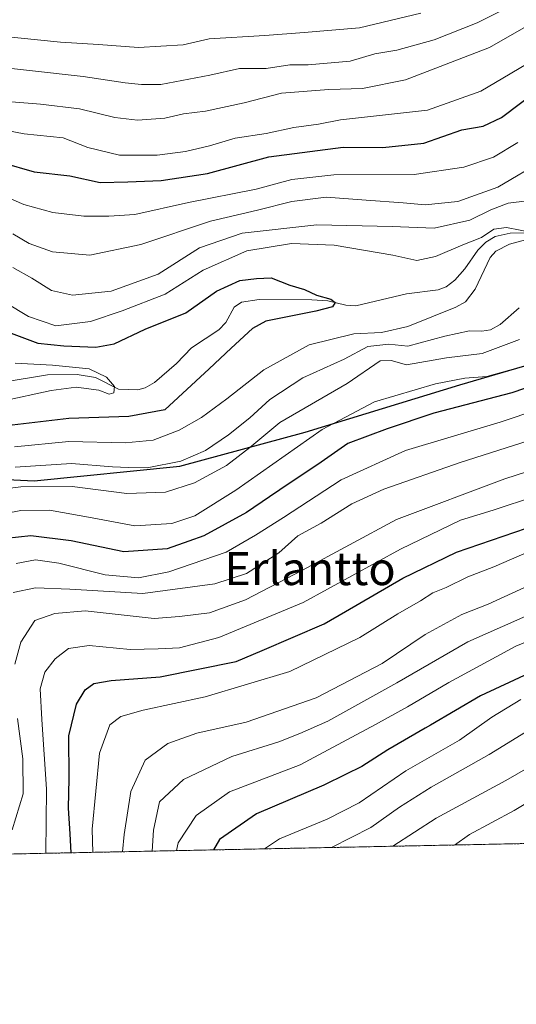
# Model space of a CAD drawing. Units: metres. Extents: x 637360 to 640073, y 4769141 to 4771483.
# Drawn here: x 639194 to 639314, y 4769141 to 4769379 of the extents above; entities that cross this region are included whole.
import ezdxf
from ezdxf.enums import TextEntityAlignment as Align

# ---------------------------------------------------------------- set-up
doc = ezdxf.new("R2010")
doc.units = ezdxf.units.M
doc.header["$MEASUREMENT"] = 0
doc.linetypes.add('TRAZOS', pattern=[0.75, 0.5, -0.25])
for name, color, linetype, lineweight in [('Arbolado forestal', 92, 'TRAZOS', 0), ('Arbolado forestal CxS', 92, 'Continuous', 0), ('Comarca', 2, 'Continuous', 13), ('Comarca CxS', 133, 'Continuous', 0), ('Comunidad autónoma', 142, 'Continuous', 30), ('Comunidad Autónoma CxS', 142, 'Continuous', 0), ('Corriente natural lineal', 142, 'Continuous', 13), ('Curva de nivel maestra', 36, 'Continuous', 30), ('Curva de nivel normal', 36, 'Continuous', 0), ('Municipio', 9, 'Continuous', 13), ('Municipio CxS', 142, 'Continuous', 0), ('Provincia', 19, 'Continuous', 0), ('Provincia CxS', 1, 'Continuous', 0), ('Texto cartográfico', 19, 'Continuous', 0)]:
    doc.layers.add(name, color=color, linetype=linetype, lineweight=lineweight)
doc.styles.add('Arial', font='txt', dxfattribs={"height": 0.2})

# ---------------------------------------------------------------- blocks, each defined once
blk = doc.blocks.new('*U150')
at = {"layer": 'Arbolado forestal CxS', "color": 92, "linetype": 'Continuous', "lineweight": 0}
blk.add_polyline3d([(639927.98, 4769192.05, 770.44), (639182.66, 4769176.9, 617.31)], dxfattribs=at)
blk = doc.blocks.new('*U178')
at = {"layer": 'Curva de nivel normal', "color": 36, "linetype": 'Continuous', "lineweight": 0}
blk.add_polyline3d([(639219.21, 4769177.64, 635), (639219.61, 4769181.83, 635), (639221.28, 4769192.21, 635), (639224.74, 4769199.77, 635), (639230.21, 4769203.79, 635), (639237.17, 4769206.27, 635), (639249.12, 4769208.95, 635), (639266.04, 4769214.84, 635), (639281.99, 4769223.16, 635), (639292.38, 4769230.12, 635), (639301.21, 4769234.95, 635), (639307.63, 4769237.47, 635), (639319.21, 4769242.8, 635)], dxfattribs=at)
blk = doc.blocks.new('*U179')
at = {"layer": 'Curva de nivel normal', "color": 36, "linetype": 'Continuous', "lineweight": 0}
blk.add_polyline3d([(639284.60855, 4769178.97084, 665), (639295.03, 4769185.76, 665), (639311.86, 4769194.88, 665), (639326.66, 4769203.37, 665), (639341, 4769210.94, 665), (639350.3, 4769214.74, 665), (639356.16, 4769215.7, 665), (639365.84, 4769217.37, 665), (639377.79, 4769218.31, 665), (639386.94, 4769216.8, 665), (639394, 4769213.2, 665), (639398.7, 4769208.6, 665), (639405.93, 4769199.32, 665), (639413.17, 4769192.4, 665), (639418.54, 4769186.6, 665), (639423.59621, 4769181.7966, 665)], dxfattribs=at)
blk = doc.blocks.new('*U183')
at = {"layer": 'Curva de nivel normal', "color": 36, "linetype": 'Continuous', "lineweight": 0}
blk.add_polyline3d([(639299.49, 4769179.27, 670), (639303.12, 4769181.78, 670), (639313.91, 4769187.62, 670), (639325.32, 4769194.42, 670), (639337.77, 4769200.98, 670), (639345.72, 4769205.05, 670), (639356.75, 4769208.64, 670), (639363.5, 4769210.05, 670), (639369.29, 4769211.6, 670), (639378.05, 4769213.12, 670), (639383.03, 4769212.23, 670), (639388.21, 4769208.75, 670), (639395.75, 4769202.03, 670), (639403.15, 4769194.16, 670), (639413.72, 4769183.61, 670), (639415.65, 4769181.64, 670)], dxfattribs=at)
blk = doc.blocks.new('*U186')
at = {"layer": 'Curva de nivel normal', "color": 36, "linetype": 'Continuous', "lineweight": 0}
for points in [[(639185.16, 4769367.67, 615), (639209.77, 4769364.95, 615), (639219.86, 4769363.41, 615), (639223.86, 4769362.99, 615), (639228.52, 4769362.97, 615), (639240.35, 4769365.28, 615), (639247.51, 4769366.88, 615), (639253.98, 4769366.89, 615), (639259.71, 4769367.76, 615), (639264.15, 4769367.73, 615), (639274.25, 4769368.66, 615), (639280.22, 4769370.37, 615), (639285.57, 4769371.27, 615), (639294.55, 4769373.81, 615), (639304.99, 4769377.85, 615), (639312.36, 4769381.62, 615)], [(639329.82, 4769273.58, 615), (639311.63, 4769267.75, 615), (639285.46, 4769257.91, 615), (639262.73, 4769245.66, 615), (639248.98, 4769238.49, 615), (639240.23, 4769235.33, 615), (639233.02, 4769234.5, 615), (639226.9, 4769233.96, 615), (639210.19, 4769235.86, 615), (639202.86, 4769235.2, 615), (639198.07, 4769233.5, 615), (639194.64, 4769228.27, 615), (639193.2, 4769222.99, 615)], [(639193.9, 4769209.84, 615), (639195.15, 4769200.1, 615), (639195.25, 4769191.66, 615), (639192.58, 4769182.96, 615)]]:
    blk.add_polyline3d(points, dxfattribs=at)
blk = doc.blocks.new('*U188')
at = {"layer": 'Curva de nivel normal', "color": 36, "linetype": 'Continuous', "lineweight": 0}
for points in [[(639186.6, 4769352.77, 605), (639195.49, 4769351.08, 605), (639204.93, 4769350.1, 605), (639210.86, 4769347.78, 605), (639218.52, 4769345.92, 605), (639227.59, 4769345.93, 605), (639234.47, 4769346.82, 605), (639240.26, 4769348.17, 605), (639246.51, 4769350.04, 605), (639253.93, 4769351.16, 605), (639260.68, 4769352.62, 605), (639266.6, 4769353.43, 605), (639271.94, 4769354.42, 605), (639292.94, 4769356.79, 605), (639305.83, 4769361.4, 605), (639320.39, 4769370.03, 605), (639328.52, 4769376.77, 605), (639334.48, 4769384.28, 605)], [(639329.23, 4769287.68, 605), (639310.53, 4769281.42, 605), (639287.6, 4769274.58, 605), (639272.1, 4769267.46, 605), (639258.15, 4769258.41, 605), (639251.36, 4769254.12, 605), (639244.3, 4769250.02, 605), (639230.48, 4769245.24, 605), (639223.08, 4769243.84, 605), (639215.08, 4769244.56, 605), (639203.86, 4769247.34, 605), (639198.19, 4769248.14, 605), (639193.52, 4769247.27, 605)]]:
    blk.add_polyline3d(points, dxfattribs=at)
blk = doc.blocks.new('*U189')
at = {"layer": 'Curva de nivel normal', "color": 36, "linetype": 'Continuous', "lineweight": 0}
blk.add_polyline3d([(639193.31, 4769295.68, 570), (639202.32, 4769295.17, 570), (639211.17, 4769294.28, 570), (639215.39, 4769292.3, 570), (639217.28, 4769290.04, 570), (639217.14, 4769288.53, 570), (639216.03, 4769288.16, 570), (639213.49, 4769289.13, 570), (639208.04, 4769289.86, 570), (639201.98, 4769289.11, 570), (639190.19, 4769286.52, 570)], dxfattribs=at)
blk = doc.blocks.new('*U190')
at = {"layer": 'Curva de nivel normal', "color": 36, "linetype": 'Continuous', "lineweight": 0}
blk.add_polyline3d([(639232.27, 4769177.91, 645), (639232.66, 4769179.77, 645), (639237.02, 4769186.38, 645), (639245.13, 4769192.11, 645), (639262.18, 4769198.62, 645), (639280.37, 4769208.38, 645), (639288.1, 4769212.69, 645), (639298.13, 4769218.52, 645), (639314.32, 4769227.28, 645), (639328.5, 4769233.12, 645)], dxfattribs=at)
blk = doc.blocks.new('*U191')
at = {"layer": 'Curva de nivel normal', "color": 36, "linetype": 'Continuous', "lineweight": 0}
for points in [[(639291.34, 4769380.22, 620), (639276.51, 4769376.66, 620), (639263.18, 4769375.54, 620), (639253.66, 4769374.85, 620), (639240.19, 4769374.02, 620), (639233.94, 4769372.55, 620), (639223.1, 4769371.92, 620), (639213.45, 4769372.66, 620), (639204.28, 4769373.2, 620), (639183.52, 4769375.3, 620), (639172.52, 4769376.79, 620), (639163.33, 4769377.88, 620), (639145.17, 4769377.68, 620), (639131.96, 4769379.23, 620)], [(639200.72, 4769177.27, 620), (639200.88, 4769192.73, 620), (639199.71, 4769209.63, 620), (639199.38, 4769217.02, 620), (639200.46, 4769221.04, 620), (639202.94, 4769224.27, 620), (639206.22, 4769226.73, 620), (639211.22, 4769227.45, 620), (639221.11, 4769226.5, 620), (639227.89, 4769226.65, 620), (639233, 4769226.92, 620), (639242.56, 4769229.43, 620), (639262.9, 4769237.84, 620), (639286.4, 4769250.76, 620), (639300.9, 4769257.73, 620), (639308.85, 4769260.18, 620), (639319.02, 4769263.52, 620)]]:
    blk.add_polyline3d(points, dxfattribs=at)
blk = doc.blocks.new('*U197')
at = {"layer": 'Curva de nivel normal', "color": 36, "linetype": 'Continuous', "lineweight": 0}
blk.add_polyline3d([(639315.51, 4769214.46, 655), (639308.51, 4769210.16, 655), (639300.68, 4769204.58, 655), (639287.73, 4769197.16, 655), (639276.46, 4769189.46, 655), (639268.71, 4769185.48, 655), (639257.18, 4769180.78, 655), (639253.53, 4769178.34, 655)], dxfattribs=at)
blk = doc.blocks.new('*U198')
at = {"layer": 'Curva de nivel normal', "color": 36, "linetype": 'Continuous', "lineweight": 0}
blk.add_polyline3d([(639431.8841, 4769181.9651, 660), (639428.62, 4769184.61, 660), (639418.08, 4769195.66, 660), (639410.49, 4769203.42, 660), (639404.46, 4769212.12, 660), (639399.67, 4769216.62, 660), (639394.8, 4769220.97, 660), (639391.17, 4769222.52, 660), (639384.84, 4769222.77, 660), (639378.26, 4769223.13, 660), (639365.04, 4769222.38, 660), (639350.58, 4769219.4, 660), (639335.01, 4769215.71, 660), (639321.87, 4769209.79, 660), (639307.85, 4769201.13, 660), (639293.85, 4769193.24, 660), (639286.18, 4769188.42, 660), (639279.23, 4769183.52, 660), (639269.7727, 4769178.6692, 660)], dxfattribs=at)
blk = doc.blocks.new('*U201')
at = {"layer": 'Curva de nivel normal', "color": 36, "linetype": 'Continuous', "lineweight": 0}
blk.add_polyline3d([(639226.39, 4769177.79, 640), (639226.7, 4769182.86, 640), (639228.19, 4769189.73, 640), (639233.97, 4769195.13, 640), (639245.68, 4769200.66, 640), (639257.02, 4769204.21, 640), (639262.13, 4769206.23, 640), (639268.84, 4769209.2, 640), (639285.51, 4769218.42, 640), (639302.73, 4769228.39, 640), (639324.37, 4769237.94, 640)], dxfattribs=at)
blk = doc.blocks.new('*U204')
at = {"layer": 'Curva de nivel normal', "color": 36, "linetype": 'Continuous', "lineweight": 0}
blk.add_polyline3d([(639317.51, 4769250.2, 630), (639308.95, 4769246.46, 630), (639302.72, 4769244.08, 630), (639297.44, 4769241.52, 630), (639294.23, 4769240.19, 630), (639291.23, 4769238.23, 630), (639285.78, 4769235.08, 630), (639276.56, 4769229.41, 630), (639259.7, 4769221.19, 630), (639239.23, 4769215.05, 630), (639224.26, 4769211.86, 630), (639218.82, 4769210.3, 630), (639216.17, 4769208.29, 630), (639213.69, 4769201.43, 630), (639211.95, 4769183.1, 630), (639212.04, 4769177.5, 630)], dxfattribs=at)
blk = doc.blocks.new('*U206')
at = {"layer": 'Curva de nivel normal', "color": 36, "linetype": 'Continuous', "lineweight": 0}
for points in [[(639192.72, 4769318.79, 585), (639197.32, 4769316.17, 585), (639202.06, 4769313.23, 585), (639207.19, 4769312.08, 585), (639216.52, 4769313.1, 585), (639227.86, 4769317.17, 585), (639237.86, 4769323.54, 585), (639248.19, 4769327.07, 585), (639266.24, 4769329.07, 585), (639284.42, 4769328.7, 585), (639294.57, 4769328.27, 585), (639303.18, 4769330.21, 585), (639308.24, 4769332.73, 585), (639312.43, 4769334.36, 585), (639317.04, 4769334.86, 585)], [(639315.1, 4769309.03, 585), (639310.49, 4769305, 585), (639308.18, 4769303.76, 585), (639306.08, 4769303.44, 585), (639303.1, 4769303.48, 585), (639297.17, 4769302.21, 585), (639288.21, 4769299.82, 585), (639283.6, 4769300.29, 585), (639278.51, 4769299.7, 585), (639272.85, 4769296.62, 585), (639262.85, 4769292.13, 585), (639254.85, 4769286.89, 585), (639249.98, 4769282.46, 585), (639244.86, 4769278.37, 585), (639239.29, 4769274.61, 585), (639233.35, 4769271.97, 585), (639225.24, 4769270.41, 585), (639220.7, 4769270.47, 585), (639216.79, 4769270.63, 585), (639206.92, 4769271.42, 585), (639193.33, 4769270.56, 585)]]:
    blk.add_polyline3d(points, dxfattribs=at)
blk = doc.blocks.new('*U209')
at = {"layer": 'Curva de nivel normal', "color": 36, "linetype": 'Continuous', "lineweight": 0}
for points in [[(639192.75, 4769326.91, 590), (639196.69, 4769324.6, 590), (639202.36, 4769322.53, 590), (639211.37, 4769321.8, 590), (639223.67, 4769324.35, 590), (639240.52, 4769329.98, 590), (639251.86, 4769332.61, 590), (639260.17, 4769334.76, 590), (639268.45, 4769335.81, 590), (639278.16, 4769335.02, 590), (639287.07, 4769334.42, 590), (639292.4, 4769333.92, 590), (639300.28, 4769334.74, 590), (639309.96, 4769338.19, 590), (639321.14, 4769344.77, 590)], [(639315.18, 4769301.42, 590), (639306.18, 4769297.97, 590), (639297.51, 4769297, 590), (639287.85, 4769295.24, 590), (639284.18, 4769296.34, 590), (639281.51, 4769296.22, 590), (639273.53, 4769290.76, 590), (639257.24, 4769281.37, 590), (639249.99, 4769275.27, 590), (639244.34, 4769270.95, 590), (639236.66, 4769266.8, 590), (639229.67, 4769264.5, 590), (639220.32, 4769264.16, 590), (639207.07, 4769265.91, 590), (639194.67, 4769265.8, 590), (639179.8, 4769263.96, 590)]]:
    blk.add_polyline3d(points, dxfattribs=at)
blk = doc.blocks.new('*U219')
at = {"layer": 'Curva de nivel maestra', "color": 36, "linetype": 'Continuous', "lineweight": 30}
blk.add_polyline3d([(639206.8, 4769177.39, 625), (639206.63, 4769181.99, 625), (639206.2, 4769188.2, 625), (639206.39, 4769195.33, 625), (639206.3, 4769205.65, 625), (639208.12, 4769213.26, 625), (639210.19, 4769216.78, 625), (639212.31, 4769218.32, 625), (639216.52, 4769219.04, 625), (639228.38, 4769219.91, 625), (639246.7, 4769223.61, 625), (639253.03, 4769226.3, 625), (639268.01, 4769232.68, 625), (639273.16, 4769235.69, 625), (639286.96, 4769243.76, 625), (639299.93, 4769250.02, 625), (639319.66, 4769256.8, 625)], dxfattribs=at)
blk = doc.blocks.new('*U220')
at = {"layer": 'Curva de nivel maestra', "color": 36, "linetype": 'Continuous', "lineweight": 30}
blk.add_polyline3d([(639326.66, 4769225.06, 650), (639305.77, 4769215.34, 650), (639293.66, 4769208.19, 650), (639292.41, 4769207.47, 650), (639283.4, 4769202.3, 650), (639277.06, 4769198.27, 650), (639273.17, 4769196.32, 650), (639267.93, 4769193.7, 650), (639251.64, 4769186.77, 650), (639242.71, 4769180.63, 650), (639241.23, 4769178.09, 650)], dxfattribs=at)

msp = doc.modelspace()

# ---------------------------------------------------------------- linework, layer by layer
at = {"layer": 'Arbolado forestal', "color": 92, "linetype": 'TRAZOS', "lineweight": 0}
msp.add_polyline3d([(639927.98, 4769192.05, 770.44), (639664.22, 4769186.69, 644.42), (639536.28, 4769184.09, 620.78), (639189.42, 4769177.04, 615.43), (639182.66, 4769176.9, 617.31)], dxfattribs=at)
at = {"layer": 'Comarca', "color": 2, "linetype": 'Continuous', "lineweight": 13}
msp.add_polyline3d([(639182.99, 4769267.94, 586.86), (639197.86, 4769267.25, 589.2), (639233.09, 4769270.81, 585.52), (639263.39, 4769278.97, 593.91), (639300.74, 4769290.46, 595.6), (639344.03, 4769303.09, 597.21), (639376.09, 4769311.92, 593.01), (639385.86, 4769312.02, 594.81), (639396.55, 4769311.6, 597.4), (639408.26, 4769309.95, 597.36), (639419.12, 4769307.01, 596.31), (639428.25, 4769301.87, 596.87), (639442.92, 4769286.56, 599.65), (639457.21, 4769265.53, 600.14), (639478.43, 4769229.27, 611.95), (639490.19, 4769201.69, 618.14), (639498.29, 4769183.32, 632.22)], dxfattribs=at)
at = {"layer": 'Comarca CxS', "color": 133, "linetype": 'Continuous', "lineweight": 0}
msp.add_polyline3d([(639182.99, 4769267.94, 586.86), (639197.86, 4769267.25, 589.2), (639233.09, 4769270.81, 585.52), (639263.39, 4769278.97, 593.91), (639300.74, 4769290.46, 595.6), (639344.03, 4769303.09, 597.21), (639376.09, 4769311.92, 593.01), (639385.86, 4769312.02, 594.81), (639396.55, 4769311.6, 597.4), (639408.26, 4769309.95, 597.36), (639419.12, 4769307.01, 596.31), (639428.25, 4769301.87, 596.87), (639442.92, 4769286.56, 599.65), (639457.21, 4769265.53, 600.14), (639478.43, 4769229.27, 611.95), (639490.19, 4769201.69, 618.14), (639498.29, 4769183.32, 632.22), (637406.65, 4769140.79, 654.01)], dxfattribs=at)
msp.add_polyline3d([(639182.99, 4769267.94, 586.86), (639197.86, 4769267.25, 589.2), (639233.09, 4769270.81, 585.52), (639263.39, 4769278.97, 593.91), (639300.74, 4769290.46, 595.6), (639344.03, 4769303.09, 597.21), (639376.09, 4769311.92, 593.01), (639385.86, 4769312.02, 594.81), (639396.55, 4769311.6, 597.4), (639408.26, 4769309.95, 597.36), (639419.12, 4769307.01, 596.31), (639428.25, 4769301.87, 596.87), (639442.92, 4769286.56, 599.65), (639457.21, 4769265.53, 600.14), (639478.43, 4769229.27, 611.95), (639490.19, 4769201.69, 618.14), (639498.29, 4769183.32, 632.22), (637406.65, 4769140.79, 654.01)], dxfattribs=at)
at = {"layer": 'Comunidad autónoma', "color": 142, "linetype": 'Continuous', "lineweight": 30}
msp.add_polyline3d([(639182.99, 4769267.94, 586.86), (639197.86, 4769267.25, 589.2), (639233.09, 4769270.81, 585.52), (639263.39, 4769278.97, 593.91), (639300.74, 4769290.46, 595.6), (639344.03, 4769303.09, 597.21), (639376.09, 4769311.92, 593.01), (639385.86, 4769312.02, 594.81), (639396.55, 4769311.6, 597.4), (639408.26, 4769309.95, 597.36), (639419.12, 4769307.01, 596.31), (639428.25, 4769301.87, 596.87), (639442.92, 4769286.56, 599.65), (639457.21, 4769265.53, 600.14), (639478.43, 4769229.27, 611.95), (639490.19, 4769201.69, 618.14), (639498.29, 4769183.32, 632.22)], dxfattribs=at)
at = {"layer": 'Comunidad Autónoma CxS', "color": 142, "linetype": 'Continuous', "lineweight": 0}
msp.add_polyline3d([(639182.99, 4769267.94, 586.86), (639197.86, 4769267.25, 589.2), (639233.09, 4769270.81, 585.52), (639263.39, 4769278.97, 593.91), (639300.74, 4769290.46, 595.6), (639344.03, 4769303.09, 597.21), (639376.09, 4769311.92, 593.01), (639385.86, 4769312.02, 594.81), (639396.55, 4769311.6, 597.4), (639408.26, 4769309.95, 597.36), (639419.12, 4769307.01, 596.31), (639428.25, 4769301.87, 596.87), (639442.92, 4769286.56, 599.65), (639457.21, 4769265.53, 600.14), (639478.43, 4769229.27, 611.95), (639490.19, 4769201.69, 618.14), (639498.29, 4769183.32, 632.22), (637406.65, 4769140.79, 654.01)], dxfattribs=at)
msp.add_polyline3d([(639182.99, 4769267.94, 586.86), (639197.86, 4769267.25, 589.2), (639233.09, 4769270.81, 585.52), (639263.39, 4769278.97, 593.91), (639300.74, 4769290.46, 595.6), (639344.03, 4769303.09, 597.21), (639376.09, 4769311.92, 593.01), (639385.86, 4769312.02, 594.81), (639396.55, 4769311.6, 597.4), (639408.26, 4769309.95, 597.36), (639419.12, 4769307.01, 596.31), (639428.25, 4769301.87, 596.87), (639442.92, 4769286.56, 599.65), (639457.21, 4769265.53, 600.14), (639478.43, 4769229.27, 611.95), (639490.19, 4769201.69, 618.14), (639498.29, 4769183.32, 632.22), (637406.65, 4769140.79, 654.01)], dxfattribs=at)
at = {"layer": 'Corriente natural lineal', "color": 142, "linetype": 'Continuous', "lineweight": 13}
msp.add_polyline3d([(639326.41, 4769327.4, 580.92), (639312.96, 4769327.04, 579.85), (639309.27, 4769326.3, 580.09), (639307.07, 4769324.87, 579.56), (639305.14, 4769322.96, 579.03), (639302, 4769318.46, 578.94), (639299.59, 4769315.76, 578.39), (639297.47, 4769314.14, 577.58), (639295.53, 4769313.37, 577.07), (639287.89, 4769312.45, 577.15), (639275.61, 4769309.51, 575.69), (639273.23, 4769309.68, 575.42), (639268.9, 4769310.71, 575.28), (639264.99, 4769310.99, 574.93), (639252.28, 4769311.07, 573.95), (639248.02, 4769310.42, 573.92), (639246.25, 4769309.21, 574.1), (639244.18, 4769305.53, 574.06), (639242.54, 4769303.7, 573.89), (639235.88, 4769299.39, 572.87), (639232.33, 4769295.63, 572.04), (639226.95, 4769291.04, 571.65), (639224.7, 4769289.68, 571.1), (639222.91, 4769289.22, 570.71), (639218.25, 4769289.42, 570.03), (639212.68, 4769292.18, 569.79), (639208.3, 4769292.96, 569.44), (639201.14, 4769292.83, 568.77), (639190.87, 4769291.19, 567.73)], dxfattribs=at)
at = {"layer": 'Curva de nivel maestra', "color": 36, "linetype": 'Continuous', "lineweight": 30}
for points in [[(639182.19, 4769346.38, 600), (639197.86, 4769341.89, 600), (639206.52, 4769340.92, 600), (639213.86, 4769339.32, 600), (639220.52, 4769339.48, 600), (639228.6, 4769339.84, 600), (639239.81, 4769341.53, 600), (639254.62, 4769345.5, 600), (639272.55, 4769347.84, 600), (639282.15, 4769347.8, 600), (639292.06, 4769348.85, 600), (639301.22, 4769352.05, 600), (639306.37, 4769352.95, 600), (639310.82, 4769355, 600), (639320.36, 4769362.17, 600), (639330.84, 4769369.25, 600), (639336.22, 4769374.07, 600), (639340.15, 4769380.22, 600)], [(639189.06, 4769304.12, 575), (639198.78, 4769300.51, 575), (639205.03, 4769299.9, 575), (639212.82, 4769299.5, 575), (639217.19, 4769300.38, 575), (639224.69, 4769303.86, 575), (639234.53, 4769307.86, 575), (639241.98, 4769313.06, 575), (639247.62, 4769315.67, 575), (639251.65, 4769316.14, 575), (639255.13, 4769316.3, 575), (639259.68, 4769314.52, 575), (639263.26, 4769313.43, 575), (639266.16, 4769312.13, 575), (639269.57, 4769311.17, 575), (639270.64, 4769310.3, 575), (639269.98, 4769309.28, 575), (639265.94, 4769308.26, 575), (639253.88, 4769305.86, 575), (639250.67, 4769304.04, 575), (639245.54, 4769299.3, 575), (639240.15, 4769294.28, 575), (639229.49, 4769284.36, 575), (639220.74, 4769282.77, 575), (639206.3, 4769282.31, 575), (639191.24, 4769280.56, 575)], [(639328.12, 4769293.58, 600), (639313.36, 4769288.48, 600), (639294.48, 4769283.58, 600), (639283.22, 4769279.84, 600), (639273.7, 4769276.28, 600), (639267.24, 4769271.73, 600), (639257.27, 4769265.1, 600), (639254.77, 4769263.38, 600), (639249.19, 4769259.56, 600), (639238.89, 4769253.93, 600), (639235.31, 4769252.67, 600), (639230, 4769250.79, 600), (639219.56, 4769250.06, 600), (639206.83, 4769252.74, 600), (639197.09, 4769253.98, 600), (639191.16, 4769253.35, 600)]]:
    msp.add_polyline3d(points, dxfattribs=at)
at = {"layer": 'Curva de nivel normal', "color": 36, "linetype": 'Continuous', "lineweight": 0}
for points in [[(639320.7, 4769379.23, 610), (639307.97, 4769371.95, 610), (639287.61, 4769364.1, 610), (639277.25, 4769362.02, 610), (639269.1, 4769361.8, 610), (639257.64, 4769360.93, 610), (639248.67, 4769358.53, 610), (639239.27, 4769356.59, 610), (639234.02, 4769355.9, 610), (639229.48, 4769354.87, 610), (639222.86, 4769354.35, 610), (639217.36, 4769355.04, 610), (639208.89, 4769357.1, 610), (639199.43, 4769358.21, 610), (639190.37, 4769359, 610), (639167.82, 4769362.45, 610), (639147.36, 4769363.59, 610), (639138.87, 4769364.49, 610), (639129.53, 4769365.68, 610), (639124.2, 4769367.24, 610), (639119.97, 4769368.62, 610), (639114.75, 4769371.23, 610), (639108.82, 4769375.58, 610), (639102.64, 4769381.22, 610)], [(639188.08, 4769337.18, 595), (639195.4, 4769334.03, 595), (639202.41, 4769332.11, 595), (639209.86, 4769331.2, 595), (639215.94, 4769331.18, 595), (639222.2, 4769331.55, 595), (639235.2, 4769334.48, 595), (639251.53, 4769337.73, 595), (639260.18, 4769340.02, 595), (639270.28, 4769341.19, 595), (639289.71, 4769341.26, 595), (639301.69, 4769342.99, 595), (639308.87, 4769345.43, 595), (639314.8, 4769349.02, 595)], [(639318.66, 4769327.15, 580), (639312.06, 4769328.48, 580), (639308.95, 4769328.01, 580), (639306.02, 4769326.01, 580), (639301.51, 4769324.22, 580), (639294.85, 4769321.42, 580), (639290.35, 4769320.51, 580), (639284.6, 4769321.75, 580), (639270.36, 4769324.19, 580), (639260.06, 4769324.56, 580), (639249.31, 4769322.79, 580), (639238.75, 4769318.12, 580), (639229.54, 4769312.34, 580), (639219.19, 4769308.3, 580), (639211.52, 4769305.72, 580), (639203.12, 4769304.67, 580), (639196.51, 4769306.98, 580), (639185.89, 4769313.29, 580)], [(639193.14, 4769275.46, 580), (639206.24, 4769276.74, 580), (639219.88, 4769276.44, 580), (639226.67, 4769277.1, 580), (639232.94, 4769279.5, 580), (639238.37, 4769282.54, 580), (639244.45, 4769287.03, 580), (639253.36, 4769294.1, 580), (639264.32, 4769300.12, 580), (639275.18, 4769302.79, 580), (639281.85, 4769303.1, 580), (639288.18, 4769304.51, 580), (639299.83, 4769309.21, 580), (639302.13, 4769310.51, 580), (639304.44, 4769313.57, 580), (639308.12, 4769321.16, 580), (639309.45, 4769322.76, 580), (639312.75, 4769324.39, 580), (639319.03, 4769326.11, 580)], [(639316.25, 4769294.96, 595), (639307.27, 4769292.47, 595), (639301.98, 4769292.08, 595), (639294.89, 4769290.69, 595), (639280.15, 4769286.37, 595), (639267.51, 4769279.65, 595), (639246.65, 4769265.03, 595), (639236.69, 4769258.8, 595), (639231.19, 4769256.95, 595), (639222.2, 4769256.37, 595), (639211.91, 4769258.31, 595), (639201.62, 4769260.13, 595), (639194.66, 4769260.07, 595), (639183.86, 4769257.96, 595)], [(639192.79, 4769240.27, 610), (639198.19, 4769241.38, 610), (639206.52, 4769241.1, 610), (639224.19, 4769240.03, 610), (639241.52, 4769242.38, 610), (639249.19, 4769244.9, 610), (639257.02, 4769249.83, 610), (639261.64, 4769253.99, 610), (639267.27, 4769257.03, 610), (639274.65, 4769261.69, 610), (639282.38, 4769265.2, 610), (639300.82, 4769271.64, 610), (639326.65, 4769279.91, 610)]]:
    msp.add_polyline3d(points, dxfattribs=at)
at = {"layer": 'Municipio', "color": 9, "linetype": 'Continuous', "lineweight": 13}
msp.add_polyline3d([(639182.99, 4769267.94, 586.86), (639197.86, 4769267.25, 589.2), (639233.09, 4769270.81, 585.52), (639263.39, 4769278.97, 593.91), (639300.74, 4769290.46, 595.6), (639344.03, 4769303.09, 597.21), (639376.09, 4769311.92, 593.01), (639385.86, 4769312.02, 594.81), (639396.55, 4769311.6, 597.4), (639408.26, 4769309.95, 597.36), (639419.12, 4769307.01, 596.31), (639428.25, 4769301.87, 596.87), (639442.92, 4769286.56, 599.65), (639457.21, 4769265.53, 600.14), (639478.43, 4769229.27, 611.95), (639490.19, 4769201.69, 618.14), (639498.29, 4769183.32, 632.22)], dxfattribs=at)
at = {"layer": 'Municipio CxS', "color": 142, "linetype": 'Continuous', "lineweight": 0}
msp.add_polyline3d([(639182.99, 4769267.94, 586.86), (639197.86, 4769267.25, 589.2), (639233.09, 4769270.81, 585.52), (639263.39, 4769278.97, 593.91), (639300.74, 4769290.46, 595.6), (639344.03, 4769303.09, 597.21), (639376.09, 4769311.92, 593.01), (639385.86, 4769312.02, 594.81), (639396.55, 4769311.6, 597.4), (639408.26, 4769309.95, 597.36), (639419.12, 4769307.01, 596.31), (639428.25, 4769301.87, 596.87), (639442.92, 4769286.56, 599.65), (639457.21, 4769265.53, 600.14), (639478.43, 4769229.27, 611.95), (639490.19, 4769201.69, 618.14), (639498.29, 4769183.32, 632.22), (637406.65, 4769140.79, 654.01)], dxfattribs=at)
msp.add_polyline3d([(639182.99, 4769267.94, 586.86), (639197.86, 4769267.25, 589.2), (639233.09, 4769270.81, 585.52), (639263.39, 4769278.97, 593.91), (639300.74, 4769290.46, 595.6), (639344.03, 4769303.09, 597.21), (639376.09, 4769311.92, 593.01), (639385.86, 4769312.02, 594.81), (639396.55, 4769311.6, 597.4), (639408.26, 4769309.95, 597.36), (639419.12, 4769307.01, 596.31), (639428.25, 4769301.87, 596.87), (639442.92, 4769286.56, 599.65), (639457.21, 4769265.53, 600.14), (639478.43, 4769229.27, 611.95), (639490.19, 4769201.69, 618.14), (639498.29, 4769183.32, 632.22), (637406.65, 4769140.79, 654.01)], dxfattribs=at)
at = {"layer": 'Provincia', "color": 19, "linetype": 'Continuous', "lineweight": 0}
msp.add_polyline3d([(639182.99, 4769267.94, 586.86), (639197.86, 4769267.25, 589.2), (639233.09, 4769270.81, 585.52), (639263.39, 4769278.97, 593.91), (639300.74, 4769290.46, 595.6), (639344.03, 4769303.09, 597.21), (639376.09, 4769311.92, 593.01), (639385.86, 4769312.02, 594.81), (639396.55, 4769311.6, 597.4), (639408.26, 4769309.95, 597.36), (639419.12, 4769307.01, 596.31), (639428.25, 4769301.87, 596.87), (639442.92, 4769286.56, 599.65), (639457.21, 4769265.53, 600.14), (639478.43, 4769229.27, 611.95), (639490.19, 4769201.69, 618.14), (639498.29, 4769183.32, 632.22)], dxfattribs=at)
at = {"layer": 'Provincia CxS', "color": 1, "linetype": 'Continuous', "lineweight": 0}
msp.add_polyline3d([(639182.99, 4769267.94, 586.86), (639197.86, 4769267.25, 589.2), (639233.09, 4769270.81, 585.52), (639263.39, 4769278.97, 593.91), (639300.74, 4769290.46, 595.6), (639344.03, 4769303.09, 597.21), (639376.09, 4769311.92, 593.01), (639385.86, 4769312.02, 594.81), (639396.55, 4769311.6, 597.4), (639408.26, 4769309.95, 597.36), (639419.12, 4769307.01, 596.31), (639428.25, 4769301.87, 596.87), (639442.92, 4769286.56, 599.65), (639457.21, 4769265.53, 600.14), (639478.43, 4769229.27, 611.95), (639490.19, 4769201.69, 618.14), (639498.29, 4769183.32, 632.22), (637406.65, 4769140.79, 654.01)], dxfattribs=at)
msp.add_polyline3d([(639182.99, 4769267.94, 586.86), (639197.86, 4769267.25, 589.2), (639233.09, 4769270.81, 585.52), (639263.39, 4769278.97, 593.91), (639300.74, 4769290.46, 595.6), (639344.03, 4769303.09, 597.21), (639376.09, 4769311.92, 593.01), (639385.86, 4769312.02, 594.81), (639396.55, 4769311.6, 597.4), (639408.26, 4769309.95, 597.36), (639419.12, 4769307.01, 596.31), (639428.25, 4769301.87, 596.87), (639442.92, 4769286.56, 599.65), (639457.21, 4769265.53, 600.14), (639478.43, 4769229.27, 611.95), (639490.19, 4769201.69, 618.14), (639498.29, 4769183.32, 632.22), (637406.65, 4769140.79, 654.01)], dxfattribs=at)

# ---------------------------------------------------------------- block references
at = {"layer": 'Arbolado forestal CxS', "color": 92, "linetype": 'Continuous', "lineweight": 0}
msp.add_blockref('*U150', (0, 0), dxfattribs=at)
at = {"layer": 'Curva de nivel maestra', "color": 36, "linetype": 'Continuous', "lineweight": 30}
for name in ['*U219', '*U220']:
    msp.add_blockref(name, (0, 0), dxfattribs=at)
at = {"layer": 'Curva de nivel normal', "color": 36, "linetype": 'Continuous', "lineweight": 0}
for name in ['*U189', '*U206', '*U209', '*U188', '*U186', '*U191', '*U204', '*U178', '*U201', '*U190', '*U197', '*U198', '*U179', '*U183']:
    msp.add_blockref(name, (0, 0), dxfattribs=at)

# ---------------------------------------------------------------- texts
at = {"layer": 'Texto cartográfico', "color": 19, "linetype": 'Continuous', "lineweight": 0, "style": 'Arial'}
msp.add_text('Erlantto', height=8, dxfattribs=at).set_placement((639264.56, 4769246.06), align=Align.MIDDLE_CENTER)

doc.saveas('drawing.dxf')
